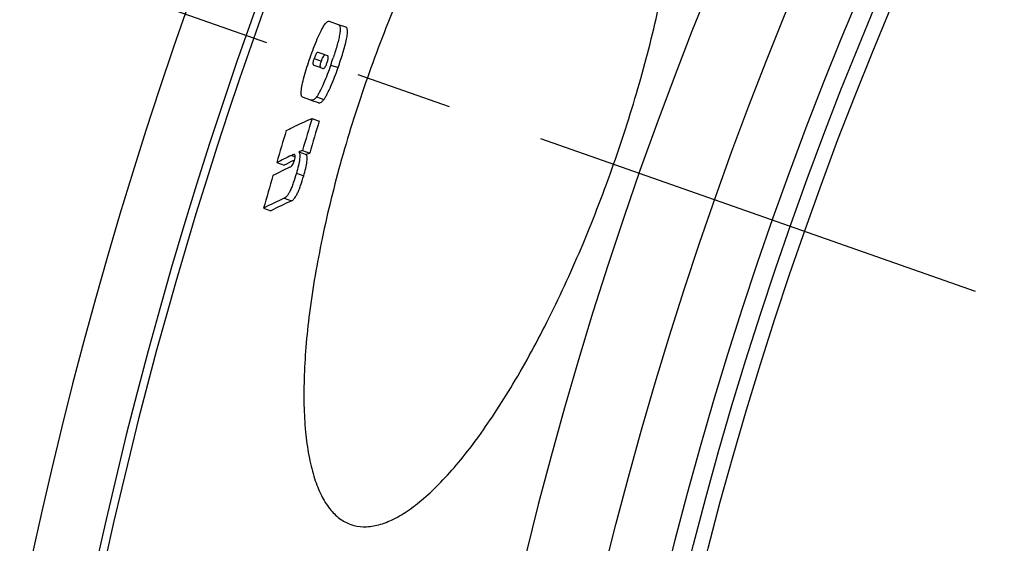
# Model space of a CAD drawing. Units: inches. Extents: x 12211 to 17282, y 8483 to 12072.
# Drawn here: x 15808 to 15937, y 10203 to 10271 of the extents above; entities that cross this region are included whole.
import ezdxf

# ---------------------------------------------------------------- set-up
doc = ezdxf.new("R2010")
doc.units = ezdxf.units.IN
doc.header["$LTSCALE"] = 2
doc.linetypes.add('CENTRO', pattern=[50.8, 31.75, -6.35, 6.35, -6.35])
for name, color, linetype in [('-D1-[Secció i Contorns]', 20, 'Continuous'), ('-D2-[Peça i El. Ppals]', 144, 'Continuous'), ('-D3-[Linies secundaries]', 124, 'Continuous'), ('-EJES', 234, 'CENTRO')]:
    doc.layers.add(name, color=color, linetype=linetype)

msp = doc.modelspace()

# ---------------------------------------------------------------- linework, layer by layer
at = {"layer": '-D1-[Secció i Contorns]'}
msp.add_arc((16391.3, 10074.91), 660.5, 6.95685, 173.04315, dxfattribs=at)
at = {"layer": '-D2-[Peça i El. Ppals]'}
for points, knots in [([(15888.77, 10310.87), (15888.24, 10311.05), (15887.08, 10311.26), (15885.23, 10311.03), (15883.26, 10310.32), (15881.17, 10309.12), (15878.99, 10307.46), (15876.71, 10305.33), (15874.36, 10302.76), (15871.96, 10299.75), (15869.53, 10296.33), (15866.19, 10291.1), (15862.13, 10283.75), (15857.68, 10274.13), (15855.04, 10267.31), (15853.81, 10263.79)], [0, 0, 0, 0, 0.027038, 0.056407, 0.089847, 0.128462, 0.172864, 0.223322, 0.279869, 0.342365, 0.410531, 0.483964, 0.644455, 0.818631, 1, 1, 1, 1]), ([(15886.09, 10252.45), (15887.33, 10255.96), (15889.54, 10262.91), (15892.15, 10273.18), (15893.66, 10281.43), (15894.38, 10287.58), (15894.68, 10291.76), (15894.74, 10295.59), (15894.56, 10299.06), (15894.16, 10302.13), (15893.53, 10304.78), (15892.68, 10307.01), (15891.61, 10308.79), (15890.32, 10310.12), (15889.29, 10310.68), (15888.77, 10310.87)], [0, 0, 0, 0, 0.181699, 0.356196, 0.51695, 0.590466, 0.658666, 0.72114, 0.777602, 0.827916, 0.872126, 0.910524, 0.943758, 0.972986, 1, 1, 1, 1]), ([(15853.81, 10263.79), (15852.57, 10260.28), (15850.36, 10253.31), (15847.82, 10243.01), (15846.38, 10234.74), (15845.72, 10228.57), (15845.48, 10224.38), (15845.47, 10220.54), (15845.69, 10217.06), (15846.14, 10213.98), (15846.8, 10211.31), (15847.68, 10209.07), (15848.77, 10207.28), (15850.08, 10205.95), (15851.11, 10205.38), (15851.64, 10205.2)], [0, 0, 0, 0, 0.181369, 0.355545, 0.516036, 0.589469, 0.657634, 0.720131, 0.776678, 0.827136, 0.871538, 0.910153, 0.943593, 0.972962, 1, 1, 1, 1]), ([(15851.64, 10205.2), (15852.16, 10205.02), (15853.31, 10204.81), (15855.15, 10205.04), (15857.1, 10205.76), (15859.16, 10206.97), (15861.31, 10208.64), (15863.54, 10210.79), (15865.85, 10213.38), (15868.2, 10216.41), (15870.58, 10219.85), (15873.86, 10225.11), (15877.85, 10232.48), (15882.24, 10242.12), (15884.86, 10248.94), (15886.09, 10252.45)], [0, 0, 0, 0, 0.027014, 0.056242, 0.089476, 0.127874, 0.172084, 0.222397, 0.27886, 0.341334, 0.409534, 0.48305, 0.643804, 0.818301, 1, 1, 1, 1])]:
    msp.add_open_spline(points, degree=3, knots=knots, dxfattribs=at)
at = {"layer": '-D3-[Linies secundaries]'}
for p, q in [((15848.82, 10271.22), (15850, 10270.8)), ((15850, 10270.8), (15850.96, 10270.47)), ((15848.16, 10266.84), (15847.36, 10267.12)), ((15848.58, 10266.69), (15848.16, 10266.84)), ((15846.78, 10265.47), (15847.58, 10265.18)), ((15846.82, 10266.32), (15847.78, 10265.99)), ((15849, 10265.47), (15849.96, 10265.13)), ((15849.35, 10266.5), (15849.33, 10266.42)), ((15847.58, 10265.18), (15847.99, 10265.04)), ((15846.39, 10260.88), (15845.32, 10261.26)), ((15846.39, 10260.88), (15846.39, 10260.88)), ((15846.39, 10260.88), (15847.35, 10260.54)), ((15847.15, 10261.3), (15848.11, 10260.96)), ((15847.35, 10260.54), (15847.35, 10260.54)), ((15846.55, 10258.47), (15847.51, 10258.13)), ((15844.83, 10254.07), (15845.79, 10253.73)), ((15845.29, 10254.27), (15846.25, 10253.93)), ((15841.92, 10252.67), (15842.88, 10252.34)), ((15843.86, 10253.62), (15844.34, 10253.45)), ((15844.16, 10252.97), (15844.23, 10253.01)), ((15844.23, 10253.01), (15844.26, 10253.02)), ((15844.5, 10251.27), (15845.46, 10250.93)), ((15842.9, 10247.99), (15843.86, 10247.65)), ((15840.2, 10246.68), (15841.15, 10246.35))]:
    msp.add_line(p, q, dxfattribs=at)
for radius in [521.32, 513.29, 510.83, 508.84]:
    msp.add_circle((16391.3, 10074.91), radius, dxfattribs=at)
for centre, radius, start, end in [((16391.3, 10074.91), 654.97, 7.01587, 172.98413), ((16391.3, 10074.91), 627.48, 7.32485, 172.67515), ((16391.3, 10074.91), 621.44, 7.39663, 172.60337), ((16391.3, 10074.91), 595, 101.9263, 172.27286), ((16391.3, 10074.91), 586.54, 101.95413, 172.16069), ((16391.3, 10074.91), 531.82, 0, 180), ((16391.3, 10074.91), 585.5, 142.96725, 172.14658), ((15789.55, 10286.4), 63.03, 340.6036, 341.519), ((16384.63, 10095.58), 562.19, 163.158, 163.6049), ((16384.65, 10095.57), 561.21, 163.1619, 163.6096), ((16383.82, 10093.55), 564.78, 163.1908, 163.6357), ((15868.23, 10201.13), 57.87, 113.3458, 113.8429), ((15869.17, 10200.74), 57.92, 113.3038, 113.8009), ((15865.51, 10207.07), 51.34, 114.9388, 117.3479), ((15865.63, 10208.32), 49.54, 115.6824, 117.3369), ((15864.73, 10205.97), 50.68, 114.5686, 117.3792), ((16383.84, 10093.54), 564.8, 163.8151, 164.2676), ((15864.36, 10199.98), 52.59, 114.0881, 117.3538), ((15864.69, 10200.87), 51.21, 114.0009, 117.3572)]:
    msp.add_arc(centre, radius, start, end, dxfattribs=at)
for points, knots in [([(15846.3, 10266.43), (15846.45, 10266.85), (15846.75, 10267.69), (15847.22, 10268.87), (15847.69, 10269.9), (15848.02, 10270.51), (15848.19, 10270.76)], [0, 0, 0, 0, 0.284129, 0.560241, 0.809053, 1, 1, 1, 1]), ([(15848.19, 10270.76), (15848.26, 10270.85), (15848.37, 10271), (15848.54, 10271.16), (15848.69, 10271.24), (15848.79, 10271.24), (15848.82, 10271.22)], [0, 0, 0, 0, 0.391764, 0.668411, 0.856954, 1, 1, 1, 1]), ([(15850, 10270.8), (15850.05, 10270.79), (15850.13, 10270.72), (15850.19, 10270.6), (15850.24, 10270.41), (15850.25, 10270.07), (15850.19, 10269.54), (15850.06, 10268.89), (15849.86, 10268.13), (15849.62, 10267.32), (15849.45, 10266.77), (15849.35, 10266.5)], [0, 0, 0, 0, 0.036538, 0.059771, 0.088716, 0.169657, 0.287148, 0.439065, 0.615165, 0.804551, 1, 1, 1, 1]), ([(15849.96, 10265.13), (15850.08, 10265.45), (15850.3, 10266.1), (15850.61, 10267.05), (15850.87, 10267.97), (15851.08, 10268.81), (15851.19, 10269.49), (15851.21, 10269.95), (15851.17, 10270.21), (15851.12, 10270.34), (15851.05, 10270.42), (15850.99, 10270.46), (15850.96, 10270.47)], [0, 0, 0, 0, 0.183583, 0.364931, 0.539185, 0.696627, 0.823469, 0.911156, 0.941496, 0.96491, 0.983594, 1, 1, 1, 1]), ([(15847.36, 10267.12), (15847.33, 10267.13), (15847.28, 10267.13), (15847.21, 10267.09), (15847.14, 10267.02), (15847.07, 10266.91), (15846.95, 10266.67), (15846.87, 10266.47), (15846.82, 10266.32)], [0, 0, 0, 0, 0.084737, 0.145534, 0.232994, 0.361277, 0.540467, 1, 1, 1, 1]), ([(15847.78, 10265.99), (15847.83, 10266.12), (15847.91, 10266.35), (15848.04, 10266.6), (15848.14, 10266.72), (15848.2, 10266.78), (15848.25, 10266.8), (15848.28, 10266.79)], [0, 0, 0, 0, 0.430727, 0.74385, 0.840751, 0.909564, 1, 1, 1, 1]), ([(15845.14, 10262.01), (15845.16, 10262.3), (15845.26, 10262.95), (15845.52, 10264), (15845.88, 10265.19), (15846.16, 10266.02), (15846.3, 10266.43)], [0, 0, 0, 0, 0.185858, 0.432049, 0.710846, 1, 1, 1, 1]), ([(15846.82, 10266.32), (15846.77, 10266.18), (15846.7, 10265.96), (15846.66, 10265.68), (15846.7, 10265.52), (15846.76, 10265.47), (15846.78, 10265.47)], [0, 0, 0, 0, 0.484242, 0.76975, 0.909387, 1, 1, 1, 1]), ([(15849, 10265.47), (15848.86, 10265.06), (15848.56, 10264.25), (15848.1, 10263.09), (15847.71, 10262.22), (15847.38, 10261.64), (15847.23, 10261.4), (15847.15, 10261.3)], [0, 0, 0, 0, 0.287171, 0.565386, 0.813558, 0.916151, 1, 1, 1, 1]), ([(15847.74, 10265.13), (15847.71, 10265.14), (15847.65, 10265.19), (15847.62, 10265.35), (15847.66, 10265.62), (15847.73, 10265.85), (15847.78, 10265.99)], [0, 0, 0, 0, 0.090714, 0.230391, 0.515851, 1, 1, 1, 1]), ([(15847.99, 10265.04), (15848.02, 10265.03), (15848.09, 10265.02), (15848.23, 10265.12), (15848.38, 10265.36), (15848.46, 10265.58), (15848.51, 10265.72)], [0, 0, 0, 0, 0.09525, 0.23754, 0.520884, 1, 1, 1, 1]), ([(15848.51, 10265.72), (15848.56, 10265.87), (15848.63, 10266.07), (15848.68, 10266.33), (15848.69, 10266.46), (15848.68, 10266.56), (15848.65, 10266.64), (15848.61, 10266.68), (15848.58, 10266.69)], [0, 0, 0, 0, 0.453583, 0.631548, 0.760009, 0.848566, 0.911061, 1, 1, 1, 1]), ([(15848.11, 10260.96), (15848.19, 10261.07), (15848.34, 10261.3), (15848.66, 10261.88), (15849.06, 10262.76), (15849.52, 10263.91), (15849.82, 10264.72), (15849.96, 10265.13)], [0, 0, 0, 0, 0.083853, 0.186448, 0.434617, 0.712831, 1, 1, 1, 1]), ([(15845.32, 10261.26), (15845.28, 10261.27), (15845.21, 10261.34), (15845.15, 10261.5), (15845.13, 10261.73), (15845.13, 10261.91), (15845.14, 10262.01)], [0, 0, 0, 0, 0.142202, 0.339673, 0.622653, 1, 1, 1, 1]), ([(15847.15, 10261.3), (15847.08, 10261.2), (15846.95, 10261.05), (15846.74, 10260.9), (15846.55, 10260.84), (15846.44, 10260.86), (15846.39, 10260.88)], [0, 0, 0, 0, 0.386284, 0.646866, 0.837458, 1, 1, 1, 1]), ([(15847.35, 10260.54), (15847.39, 10260.52), (15847.51, 10260.51), (15847.7, 10260.56), (15847.91, 10260.71), (15848.04, 10260.87), (15848.11, 10260.96)], [0, 0, 0, 0, 0.162668, 0.353331, 0.613882, 1, 1, 1, 1]), ([(15843.17, 10256.87), (15843.44, 10257.01), (15844.55, 10257.57), (15845.68, 10258.1), (15846.55, 10258.47)], [0, 0, 0, 0, 0.24374, 1, 1, 1, 1]), ([(15844.83, 10254.07), (15844.86, 10254.03), (15844.91, 10253.94), (15844.95, 10253.75), (15844.96, 10253.49), (15844.92, 10252.99), (15844.77, 10252.24), (15844.6, 10251.61), (15844.5, 10251.27)], [0, 0, 0, 0, 0.046119, 0.110271, 0.199379, 0.317308, 0.630022, 1, 1, 1, 1]), ([(15843.66, 10252.06), (15843.76, 10252.11), (15843.92, 10252.25), (15844.11, 10252.57), (15844.2, 10252.82), (15844.25, 10252.97)], [0, 0, 0, 0, 0.291765, 0.564207, 1, 1, 1, 1]), ([(15844.16, 10253.73), (15844.11, 10253.72), (15844.01, 10253.69), (15843.91, 10253.65), (15843.86, 10253.62)], [0, 0, 0, 0, 0.477305, 1, 1, 1, 1]), ([(15844.25, 10253.72), (15844.23, 10253.73), (15844.2, 10253.73), (15844.17, 10253.73), (15844.16, 10253.73)], [0, 0, 0, 0, 0.738179, 1, 1, 1, 1]), ([(15844.25, 10252.97), (15844.28, 10253.08), (15844.32, 10253.26), (15844.35, 10253.45), (15844.34, 10253.53)], [0, 0, 0, 0, 0.593149, 1, 1, 1, 1]), ([(15844.34, 10253.53), (15844.34, 10253.55), (15844.34, 10253.62), (15844.31, 10253.69), (15844.28, 10253.71)], [0, 0, 0, 0, 0.358641, 1, 1, 1, 1]), ([(15845.46, 10250.93), (15845.56, 10251.27), (15845.73, 10251.9), (15845.88, 10252.65), (15845.92, 10253.15), (15845.91, 10253.41), (15845.87, 10253.6), (15845.82, 10253.69), (15845.79, 10253.73)], [0, 0, 0, 0, 0.369947, 0.682637, 0.800562, 0.889677, 0.953848, 1, 1, 1, 1]), ([(15844.5, 10251.27), (15844.38, 10250.84), (15844.18, 10250.22), (15843.89, 10249.43), (15843.66, 10248.93), (15843.45, 10248.54), (15843.22, 10248.22), (15843.02, 10248.04), (15842.9, 10247.99)], [0, 0, 0, 0, 0.356802, 0.527961, 0.678594, 0.798323, 0.887262, 1, 1, 1, 1]), ([(15843.86, 10247.65), (15843.98, 10247.7), (15844.18, 10247.88), (15844.41, 10248.2), (15844.62, 10248.6), (15844.85, 10249.09), (15845.14, 10249.88), (15845.34, 10250.51), (15845.46, 10250.93)], [0, 0, 0, 0, 0.11277, 0.201712, 0.321436, 0.472064, 0.643217, 1, 1, 1, 1])]:
    msp.add_open_spline(points, degree=3, knots=knots, dxfattribs=at)
msp.add_open_spline([(15844.28, 10253.71), (15844.27, 10253.72), (15844.26, 10253.72), (15844.25, 10253.72)], degree=3, dxfattribs=at)
at = {"layer": '-EJES'}
msp.add_line((15780.67, 10289.5), (15933.51, 10235.79), dxfattribs=at)

doc.saveas('drawing.dxf')
